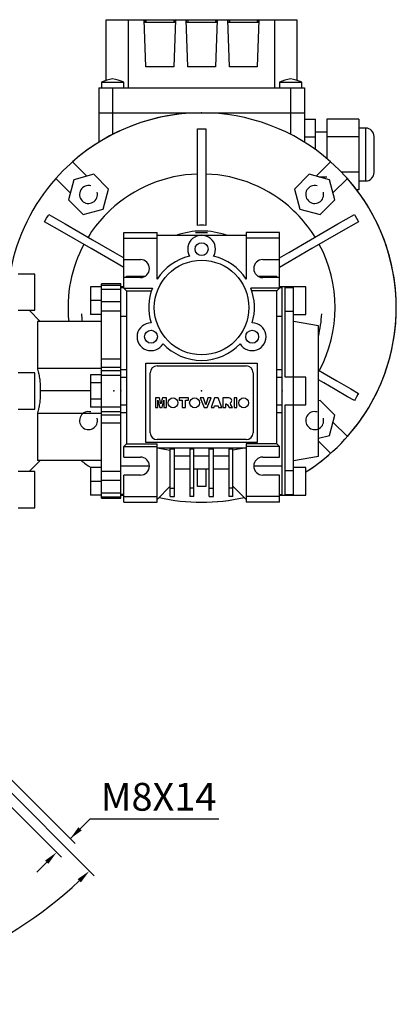
# Model space of a CAD drawing. Extents: x -1728 to 271, y -377 to 1064.
# Drawn here: x -968 to -833, y 10 to 364 of the extents above; entities that cross this region are included whole.
import ezdxf

# ---------------------------------------------------------------- set-up
doc = ezdxf.new("R2010")
doc.units = 0
doc.header["$MEASUREMENT"] = 0
doc.layers.add('1', color=7, linetype='Continuous')
doc.layers.add('7', color=7, linetype='Continuous')
doc.styles.add('MX_NOTE_STANDARD', font='txt.shx', dxfattribs={"height": 3.15, "bigfont": 'extfont.shx'})
doc.dimstyles.new('MXDIMSTYLE', dxfattribs={"dimtxt": 3.15, "dimasz": 2.5, "dimexe": 1.5, "dimexo": 1, "dimgap": 1, "dimtad": 1, "dimdec": 4, "dimdsep": 46, "dimtxsty": 'MX_NOTE_STANDARD', "dimcen": 2.5, "dimadec": 0, "dimazin": 0, "dimtfac": 1, "dimtdec": 4, "dimtmove": 2, "dimatfit": 3, "dimfxl": 0, "dimtolj": 1, "dimarcsym": 0})

# ---------------------------------------------------------------- blocks, each defined once
blk = doc.blocks.new('*D107')
at = {"color": 3, "linetype": 'Continuous', "lineweight": -2}
for p, q in [((-1014.95, 134.08), (-948.49, 67.68)), ((-1019.85, 129.19), (-953.39, 62.78)), ((-943.19, 76.52), (-950.26, 69.44)), ((-896.79, 76.52), (-943.19, 76.52)), ((-958.69, 61.01), (-962.22, 57.47))]:
    blk.add_line(p, q, dxfattribs=at)
at = {"color": 3}
for points in [[(-947.32, 73.57), (-946.14, 72.39), (-950.26, 69.44)], [(-958.1, 60.42), (-959.28, 61.6), (-955.15, 64.54)]]:
    blk.add_solid(points, dxfattribs=at)
at = {"layer": 'DEFPOINTS', "color": 0}
for p in [(-1017.07, 136.2), (-1021.97, 131.31), (-955.15, 64.54)]:
    blk.add_point(p, dxfattribs=at)
at = {"color": 3, "linetype": 'Continuous', "lineweight": 13, "insert": (-918.49, 84.52), "char_height": 10, "attachment_point": 5}
blk.add_mtext('\\A1;M8X14', dxfattribs=at)
blk = doc.blocks.new('*D108')
at = {"color": 3, "linetype": 'Continuous', "lineweight": -2}
for p, q in [((-1017.3, 131.73), (-941.62, 56.04)), ((-1053.01, 100.95), (-1053.01, 9.9))]:
    blk.add_line(p, q, dxfattribs=at)
blk.add_arc((-1053.01, 167.44), 155.03, 271.8479, 313.1521, dxfattribs=at)
at = {"color": 3}
for points in [[(-946.4, 53.74), (-947.56, 54.93), (-943.38, 57.81)], [(-1048.02, 13.32), (-1048, 11.65), (-1053.01, 12.4)]]:
    blk.add_solid(points, dxfattribs=at)
at = {"layer": 'DEFPOINTS', "color": 0}
for p in [(-1053.01, 167.44), (-1019.42, 133.85), (-1053.01, 103.95), (-1012.88, 17.69)]:
    blk.add_point(p, dxfattribs=at)
at = {"color": 3, "linetype": 'Continuous', "lineweight": 13, "insert": (-993.27, 33.09), "char_height": 10, "attachment_point": 5, "rotation": 23.9728}
blk.add_mtext('\\A1;45%%d', dxfattribs=at)

msp = doc.modelspace()

# ---------------------------------------------------------------- linework, layer by layer
at = {"layer": '1', "color": 0}
for p, q in [((-937.26, 342.16), (-937.26, 363.94)), ((-937.26, 363.94), (-868.76, 363.94)), ((-929.35, 363.94), (-929.35, 339.44)), ((-923.6, 362.94), (-923.6, 363.94)), ((-923.01, 346.94), (-923.6, 363.94)), ((-912.42, 362.94), (-923.6, 362.94)), ((-923.57, 363.94), (-923.57, 362.94)), ((-923.01, 363.94), (-923.01, 362.94)), ((-913.01, 363.94), (-913.01, 362.94)), ((-912.42, 363.94), (-913.01, 346.94)), ((-912.45, 362.94), (-912.45, 363.94)), ((-912.42, 363.94), (-912.42, 362.94)), ((-908.6, 362.94), (-908.6, 363.94)), ((-908.01, 346.94), (-908.6, 363.94)), ((-897.42, 362.94), (-908.6, 362.94)), ((-908.57, 363.94), (-908.57, 362.94)), ((-908.01, 363.94), (-908.01, 362.94)), ((-898.01, 363.94), (-898.01, 362.94)), ((-897.42, 363.94), (-898.01, 346.94)), ((-897.45, 362.94), (-897.45, 363.94)), ((-897.42, 363.94), (-897.42, 362.94)), ((-893.6, 362.94), (-893.6, 363.94)), ((-893.01, 346.94), (-893.6, 363.94)), ((-882.42, 362.94), (-893.6, 362.94)), ((-893.57, 363.94), (-893.57, 362.94)), ((-893.01, 363.94), (-893.01, 362.94)), ((-883.01, 363.94), (-883.01, 362.94)), ((-882.42, 363.94), (-883.01, 346.94)), ((-882.45, 362.94), (-882.45, 363.94)), ((-882.42, 363.94), (-882.42, 362.94)), ((-876.67, 339.44), (-876.67, 363.94)), ((-868.76, 363.94), (-868.76, 342.16)), ((-913.01, 346.94), (-923.01, 346.94)), ((-898.01, 346.94), (-908.01, 346.94)), ((-883.01, 346.94), (-893.01, 346.94)), ((-939.01, 341.44), (-939.01, 339.44)), ((-939.01, 341.44), (-931.01, 341.44)), ((-931.01, 339.44), (-931.01, 341.44)), ((-875.01, 341.44), (-875.01, 339.44)), ((-875.01, 341.44), (-867.01, 341.44)), ((-867.01, 339.44), (-867.01, 341.44)), ((-940.01, 339.44), (-940.01, 330.44)), ((-940.01, 339.44), (-866.01, 339.44)), ((-935.01, 339.44), (-935.01, 330.44)), ((-871.01, 339.44), (-871.01, 330.44)), ((-866.01, 339.44), (-866.01, 330.44)), ((-940.01, 330.44), (-866.01, 330.44)), ((-940.01, 330.44), (-940.01, 319.86)), ((-940.01, 330.44), (-935.01, 330.44)), ((-935.01, 330.44), (-935.01, 322.7)), ((-871.01, 330.44), (-871.01, 322.7)), ((-866.01, 330.44), (-866.01, 319.86)), ((-866.01, 328.14), (-862.01, 328.14)), ((-862.01, 317.17), (-862.01, 328.14)), ((-846.51, 328.14), (-858.01, 328.14)), ((-858.01, 328.14), (-858.01, 314.06)), ((-846.51, 328.14), (-846.51, 302.74)), ((-858.01, 323.44), (-862.01, 323.44)), ((-844.01, 324.94), (-846.51, 324.94)), ((-844.01, 305.94), (-844.01, 324.94)), ((-866.01, 321.79), (-862.01, 321.79)), ((-846.51, 321.79), (-858.01, 321.79)), ((-841.01, 308.94), (-841.01, 321.94)), ((-949.41, 312.85), (-944.24, 307.67)), ((-861.78, 307.67), (-856.61, 312.85)), ((-941.73, 308.35), (-948.98, 306.4)), ((-936.42, 303.04), (-941.73, 308.35)), ((-864.29, 308.35), (-869.6, 303.04)), ((-857.04, 306.4), (-864.29, 308.35)), ((-846.51, 309.09), (-852.68, 309.09)), ((-950.25, 301.66), (-955.42, 306.84)), ((-948.98, 306.4), (-950.92, 299.15)), ((-860.9, 307.44), (-858.01, 307.44)), ((-855.1, 299.15), (-857.04, 306.4)), ((-850.6, 306.84), (-855.77, 301.66)), ((-846.51, 305.94), (-844.01, 305.94)), ((-938.36, 295.79), (-936.42, 303.04)), ((-869.6, 303.04), (-867.66, 295.79)), ((-846.51, 302.74), (-847.23, 302.74)), ((-950.92, 299.15), (-945.61, 293.85)), ((-860.41, 293.85), (-855.1, 299.15)), ((-945.61, 293.85), (-938.36, 295.79)), ((-867.66, 295.79), (-860.41, 293.85)), ((-931.01, 287.44), (-919.01, 287.44)), ((-931.01, 267.44), (-931.01, 287.44)), ((-919.01, 270.69), (-919.01, 287.44)), ((-905.19, 287.44), (-900.83, 287.44)), ((-875.01, 287.44), (-887.01, 287.44)), ((-887.01, 287.44), (-887.01, 270.69)), ((-875.01, 267.44), (-875.01, 287.44)), ((-931.01, 285.44), (-919.01, 285.44)), ((-919.01, 286.44), (-887.01, 286.44)), ((-875.01, 285.44), (-887.01, 285.44)), ((-931.01, 277.69), (-925.01, 277.69)), ((-881.01, 277.69), (-875.01, 277.69)), ((-963.01, 272.45), (-969.01, 272.45)), ((-963.01, 259.45), (-963.01, 272.45)), ((-925.01, 271.19), (-931.01, 271.19)), ((-930.01, 271.19), (-930.01, 271.69)), ((-930.01, 271.69), (-923.28, 271.69)), ((-882.74, 271.69), (-876.01, 271.69)), ((-875.01, 271.19), (-881.01, 271.19)), ((-876.01, 271.19), (-876.01, 271.69)), ((-943.01, 267.94), (-943.01, 257.94)), ((-939.01, 267.94), (-943.01, 267.94)), ((-932.01, 268.94), (-939.01, 268.94)), ((-939.01, 191.94), (-939.01, 268.94)), ((-939.01, 268.51), (-932.01, 268.51)), ((-939.01, 267.05), (-932.01, 267.05)), ((-932.01, 191.94), (-932.01, 268.94)), ((-931.01, 267.94), (-932.01, 267.94)), ((-932.01, 267.6), (-931.01, 267.6)), ((-931.01, 267.44), (-930.01, 266.44)), ((-931.01, 267.44), (-920.67, 267.44)), ((-930.01, 266.44), (-930.01, 211.44)), ((-930.01, 266.44), (-921.04, 266.44)), ((-875.01, 267.44), (-885.35, 267.44)), ((-876.01, 266.44), (-884.98, 266.44)), ((-876.01, 266.44), (-875.01, 267.44)), ((-876.01, 211.44), (-876.01, 266.44)), ((-874.01, 267.94), (-875.01, 267.94)), ((-875.01, 267.6), (-874.01, 267.6)), ((-865.51, 267.94), (-874.01, 267.94)), ((-874.01, 193.27), (-874.01, 267.94)), ((-874.01, 257.35), (-874.01, 267.94)), ((-873.01, 235.44), (-873.01, 267.6)), ((-873.01, 267.6), (-870.01, 267.6)), ((-870.01, 192.94), (-870.01, 267.94)), ((-865.51, 257.94), (-865.51, 267.94)), ((-939.01, 262.94), (-943.01, 262.94)), ((-939.01, 262.57), (-932.01, 262.57)), ((-969.01, 259.45), (-963.01, 259.45)), ((-961.01, 255.44), (-965.02, 259.45)), ((-939.01, 259.22), (-932.01, 259.22)), ((-870.01, 259), (-873.01, 259)), ((-939.01, 255.44), (-962.01, 255.44)), ((-962.01, 255.44), (-962.01, 238.5)), ((-939.01, 257.94), (-943.01, 257.94)), ((-932.01, 257.35), (-930.01, 257.35)), ((-876.01, 257.35), (-874.01, 257.35)), ((-870.01, 257.94), (-865.51, 257.94)), ((-861.01, 253.85), (-870.01, 255.44)), ((-861.01, 207.03), (-861.01, 253.85)), ((-939.01, 241.95), (-932.01, 241.95)), ((-939.01, 238.5), (-962.01, 238.5)), ((-939.01, 238.97), (-932.01, 238.97)), ((-939.01, 237.77), (-932.01, 237.77)), ((-932.01, 238.19), (-930.01, 238.19)), ((-923.01, 240.44), (-883.01, 240.44)), ((-923.01, 211.94), (-923.01, 240.44)), ((-919.01, 239.44), (-887.01, 239.44)), ((-883.01, 240.44), (-883.01, 211.94)), ((-876.01, 238.19), (-874.01, 238.19)), ((-874.01, 222.69), (-874.01, 238.19)), ((-963.01, 236.94), (-969.01, 236.94)), ((-963.01, 223.94), (-963.01, 236.94)), ((-939.01, 236.21), (-943.01, 236.21)), ((-943.01, 236.21), (-943.01, 224.67)), ((-939.01, 236.14), (-932.01, 236.14)), ((-932.01, 235.44), (-930.01, 235.44)), ((-921.51, 215.44), (-921.51, 236.94)), ((-884.51, 236.94), (-884.51, 215.44)), ((-876.01, 235.44), (-874.01, 235.44)), ((-865.51, 235.44), (-873.01, 235.44)), ((-865.51, 225.44), (-865.51, 235.44)), ((-943.01, 230.44), (-961.01, 230.44)), ((-939.01, 233.33), (-943.01, 233.33)), ((-939.01, 227.55), (-943.01, 227.55)), ((-918.17, 227.97), (-919.64, 227.97)), ((-919.64, 227.97), (-919.64, 224.44)), ((-918.72, 224.44), (-918.72, 227.15)), ((-918.72, 227.15), (-918.06, 224.44)), ((-917.64, 225.83), (-918.17, 227.97)), ((-917.11, 227.97), (-917.64, 225.83)), ((-917.24, 224.44), (-916.57, 227.15)), ((-915.65, 227.97), (-917.11, 227.97)), ((-916.57, 227.15), (-916.57, 224.44)), ((-915.65, 224.44), (-915.65, 227.97)), ((-907.75, 227.97), (-911.06, 227.97)), ((-911.06, 227.97), (-911.06, 227.15)), ((-911.06, 227.15), (-909.95, 227.15)), ((-909.95, 227.15), (-909.95, 224.44)), ((-908.85, 224.44), (-908.85, 227.15)), ((-908.85, 227.15), (-907.75, 227.15)), ((-907.75, 227.15), (-907.75, 227.97)), ((-902.33, 227.97), (-903.48, 227.97)), ((-903.48, 227.97), (-902.14, 224.44)), ((-901.53, 225.43), (-902.33, 227.97)), ((-900.74, 227.97), (-901.53, 225.43)), ((-900.95, 224.44), (-899.62, 227.97)), ((-899.62, 227.97), (-900.74, 227.97)), ((-898.33, 227.97), (-899.62, 224.44)), ((-897.09, 227.97), (-898.33, 227.97)), ((-895.77, 224.44), (-897.09, 227.97)), ((-893.19, 227.97), (-895.4, 227.97)), ((-895.4, 227.97), (-895.4, 224.44)), ((-890.31, 227.98), (-891.31, 227.98)), ((-891.31, 227.98), (-891.31, 224.44)), ((-890.31, 224.44), (-890.31, 227.98)), ((-860.41, 227.03), (-861.01, 226.87)), ((-855.1, 221.72), (-860.41, 227.03)), ((-969.01, 223.94), (-963.01, 223.94)), ((-939.01, 224.67), (-943.01, 224.67)), ((-939.01, 224.74), (-932.01, 224.74)), ((-939.01, 223.11), (-932.01, 223.11)), ((-932.01, 225.44), (-930.01, 225.44)), ((-919.64, 224.44), (-918.72, 224.44)), ((-918.06, 224.44), (-917.24, 224.44)), ((-916.57, 224.44), (-915.65, 224.44)), ((-909.95, 224.44), (-908.85, 224.44)), ((-902.14, 224.44), (-900.95, 224.44)), ((-899.62, 224.44), (-898.51, 224.44)), ((-898.51, 224.44), (-898.33, 225.04)), ((-898.33, 225.04), (-897.1, 225.04)), ((-897.1, 225.04), (-896.92, 224.44)), ((-896.92, 224.44), (-895.77, 224.44)), ((-895.4, 224.44), (-894.3, 224.44)), ((-894.3, 224.44), (-894.3, 225.86)), ((-894.3, 225.86), (-894.2, 225.86)), ((-894.2, 225.86), (-893.74, 225.51)), ((-893.74, 225.51), (-893.15, 224.44)), ((-893.15, 224.44), (-891.91, 224.44)), ((-892.46, 225.45), (-892.67, 226.13)), ((-891.91, 224.44), (-892.46, 225.45)), ((-891.31, 224.44), (-890.31, 224.44)), ((-876.01, 225.44), (-874.01, 225.44)), ((-873.01, 225.44), (-865.51, 225.44)), ((-873.01, 193.27), (-873.01, 225.44)), ((-939.01, 222.38), (-962.01, 222.38)), ((-962.01, 222.38), (-962.01, 205.44)), ((-939.01, 221.9), (-932.01, 221.9)), ((-932.01, 222.69), (-930.01, 222.69)), ((-876.01, 222.69), (-874.01, 222.69)), ((-857.04, 214.47), (-855.1, 221.72)), ((-939.01, 218.93), (-932.01, 218.93)), ((-855.77, 219.21), (-850.6, 214.04)), ((-887.01, 212.94), (-919.01, 212.94)), ((-861.01, 213.41), (-857.04, 214.47)), ((-856.61, 208.03), (-861.01, 212.43)), ((-930.01, 211.44), (-931.01, 210.44)), ((-931.01, 206.69), (-931.01, 210.44)), ((-931.01, 210.44), (-919.01, 210.44)), ((-930.01, 211.44), (-919.01, 211.44)), ((-883.01, 211.94), (-923.01, 211.94)), ((-919.01, 190.44), (-919.01, 211.44)), ((-919.01, 209.94), (-914.26, 209.1)), ((-919.01, 209.94), (-887.01, 209.94)), ((-914.26, 192.44), (-914.26, 209.66)), ((-914.26, 209.66), (-912.76, 209.66)), ((-912.76, 192.44), (-912.76, 209.66)), ((-907.26, 209.66), (-907.26, 192.44)), ((-907.26, 209.66), (-905.76, 209.66)), ((-905.76, 192.44), (-905.76, 209.66)), ((-900.26, 192.44), (-900.26, 209.66)), ((-900.26, 209.66), (-898.76, 209.66)), ((-898.76, 192.44), (-898.76, 209.66)), ((-893.26, 209.66), (-893.26, 192.44)), ((-893.26, 209.66), (-891.76, 209.66)), ((-887.01, 209.94), (-891.76, 209.1)), ((-891.76, 192.44), (-891.76, 209.66)), ((-887.01, 211.44), (-887.01, 190.44)), ((-876.01, 211.44), (-887.01, 211.44)), ((-875.01, 210.44), (-887.01, 210.44)), ((-875.01, 210.44), (-876.01, 211.44)), ((-875.01, 206.69), (-875.01, 210.44)), ((-965.02, 201.43), (-961.01, 205.44)), ((-939.01, 205.44), (-962.01, 205.44)), ((-931.01, 206.69), (-925.01, 206.69)), ((-912.76, 207.17), (-907.26, 207.17)), ((-905.76, 207.17), (-900.26, 207.17)), ((-898.76, 207.17), (-893.26, 207.17)), ((-881.01, 206.69), (-875.01, 206.69)), ((-870.01, 205.44), (-861.01, 207.03)), ((-943.01, 202.94), (-943.01, 192.94)), ((-939.01, 202.94), (-943.01, 202.94)), ((-932.01, 203.53), (-921.76, 203.53)), ((-912.76, 202.44), (-907.26, 202.44)), ((-905.76, 202.44), (-900.26, 202.44)), ((-898.76, 202.44), (-893.26, 202.44)), ((-884.26, 203.53), (-874.01, 203.53)), ((-874.01, 192.94), (-874.01, 203.53)), ((-873.01, 201.87), (-870.01, 201.87)), ((-865.51, 202.94), (-870.01, 202.94)), ((-865.51, 192.94), (-865.51, 202.94)), ((-963.01, 201.43), (-969.01, 201.43)), ((-963.01, 188.43), (-963.01, 201.43)), ((-939.01, 201.65), (-932.01, 201.65)), ((-939.01, 198.31), (-932.01, 198.31)), ((-925.01, 200.19), (-931.01, 200.19)), ((-931.01, 190.44), (-931.01, 200.19)), ((-875.01, 200.19), (-881.01, 200.19)), ((-875.01, 190.44), (-875.01, 200.19)), ((-939.01, 197.94), (-943.01, 197.94)), ((-919.01, 191.44), (-914.26, 196.19)), ((-914.26, 195.55), (-912.76, 195.55)), ((-905.76, 195.55), (-907.26, 195.55)), ((-900.26, 195.55), (-898.76, 195.55)), ((-891.76, 195.55), (-893.26, 195.55)), ((-891.76, 196.19), (-887.01, 191.44)), ((-939.01, 192.94), (-943.01, 192.94)), ((-939.01, 193.82), (-932.01, 193.82)), ((-939.01, 192.36), (-932.01, 192.36)), ((-939.01, 191.94), (-932.01, 191.94)), ((-931.01, 193.27), (-932.01, 193.27)), ((-932.01, 192.94), (-931.01, 192.94)), ((-931.01, 192.44), (-919.01, 192.44)), ((-914.26, 192.44), (-912.76, 192.44)), ((-905.76, 192.44), (-907.26, 192.44)), ((-900.26, 192.44), (-898.76, 192.44)), ((-891.76, 192.44), (-893.26, 192.44)), ((-875.01, 192.44), (-887.01, 192.44)), ((-875.01, 193.27), (-874.01, 193.27)), ((-875.01, 192.94), (-874.01, 192.94)), ((-874.01, 192.94), (-865.51, 192.94)), ((-873.01, 193.27), (-870.01, 193.27)), ((-969.01, 188.43), (-963.01, 188.43)), ((-931.01, 190.44), (-919.01, 190.44)), ((-875.01, 190.44), (-887.01, 190.44))]:
    msp.add_line(p, q, dxfattribs=at)
for points in [[(-904.51, 324.75), (-904.01, 324.75), (-903.01, 324.75), (-902.01, 324.75), (-901.51, 324.75)], [(-904.51, 289.97), (-904.51, 294.12), (-904.51, 304.02), (-904.51, 316.83), (-904.51, 324.75)], [(-901.51, 324.75), (-901.51, 316.83), (-901.51, 304.02), (-901.51, 294.12), (-901.51, 289.97)], [(-959.46, 291.3), (-959.21, 291.73), (-958.71, 292.6), (-958.21, 293.46), (-957.96, 293.9)], [(-957.96, 293.9), (-952.05, 290.48), (-942.22, 284.81), (-934.37, 280.28), (-931.01, 278.34)], [(-935.83, 295.5), (-936.2, 295.13), (-936.95, 294.38), (-937.7, 293.63), (-938.07, 293.26)], [(-875.03, 278.33), (-871.67, 280.27), (-863.81, 284.8), (-853.98, 290.48), (-848.06, 293.9)], [(-867.95, 293.26), (-868.32, 293.63), (-869.07, 294.38), (-869.82, 295.13), (-870.19, 295.5)], [(-848.06, 293.9), (-847.81, 293.46), (-847.31, 292.6), (-846.81, 291.73), (-846.56, 291.3)], [(-931.01, 274.87), (-934.49, 276.88), (-942.68, 281.61), (-953.11, 287.63), (-959.46, 291.3)], [(-846.56, 291.3), (-852.91, 287.63), (-863.34, 281.61), (-871.53, 276.88), (-875.01, 274.87)], [(-962.01, 238.5), (-961.95, 238.27), (-961.83, 237.8), (-961.71, 237.34), (-961.66, 237.11), (-961.61, 236.89), (-961.51, 236.43), (-961.43, 235.98), (-961.35, 235.53), (-961.28, 235.08), (-961.21, 234.63), (-961.19, 234.41), (-961.16, 234.19), (-961.11, 233.74), (-961.07, 233.3), (-961.04, 232.86), (-961.02, 232.42), (-961, 231.98), (-961, 231.76), (-961, 231.54), (-961, 231.1), (-961, 230.66), (-961.01, 230.44)], [(-861.02, 237.93), (-858.93, 236.72), (-854.39, 234.1), (-849.33, 231.18), (-846.56, 229.58)], [(-848.06, 226.98), (-850.5, 228.39), (-855.02, 231), (-859.12, 233.37), (-861.02, 234.47)], [(-961.01, 230.44), (-961, 230.22), (-961, 229.78), (-961, 229.34), (-961, 229.12), (-961, 228.9), (-961.02, 228.46), (-961.04, 228.02), (-961.07, 227.58), (-961.11, 227.13), (-961.16, 226.69), (-961.19, 226.47), (-961.21, 226.24), (-961.28, 225.8), (-961.35, 225.35), (-961.43, 224.9), (-961.51, 224.45), (-961.61, 223.99), (-961.66, 223.76), (-961.71, 223.53), (-961.83, 223.07), (-961.95, 222.61), (-962.01, 222.38)], [(-846.56, 229.58), (-846.81, 229.15), (-847.31, 228.28), (-847.81, 227.42), (-848.06, 226.98)], [(-904.51, 196.12), (-904.51, 197.23), (-904.51, 199.38), (-904.51, 201.44), (-904.51, 202.45)], [(-901.51, 202.45), (-901.51, 201.44), (-901.51, 199.38), (-901.51, 197.23), (-901.51, 196.12)], [(-901.51, 196.12), (-902.01, 196.12), (-903.01, 196.12), (-904.01, 196.12), (-904.51, 196.12)]]:
    msp.add_lwpolyline(points, dxfattribs=at)
for centre, radius in [((-903.01, 281.44), 2.32), ((-903.01, 260.44), 17), ((-921.2, 249.94), 2.32), ((-884.82, 249.94), 2.32), ((-913.27, 226.17), 1.77), ((-905.53, 226.17), 1.77), ((-887.91, 226.17), 1.77)]:
    msp.add_circle(centre, radius, dxfattribs=at)
for centre, radius, start, end in [((-933.78, 331.27), 11.43, 96.1732, 117.2253), ((-936.24, 331.27), 11.43, 62.7747, 83.8268), ((-869.78, 331.27), 11.43, 96.1732, 117.2253), ((-872.24, 331.27), 11.43, 62.7747, 83.8268), ((-903.01, 260.44), 70, 90, 138.4808), ((-903.01, 260.44), 70, 48.4808, 131.5192), ((-844.01, 321.94), 3, 0, 90), ((-903.01, 260.44), 70, 302.3924, 48.4808), ((-903.01, 260.44), 48.03, 91.7898, 133.1045), ((-903.01, 260.44), 48.03, 46.8955, 88.2102), ((-844.01, 308.94), 3, 270, 0), ((-903.01, 260.44), 70, 138.4808, 169.208), ((-903.01, 260.44), 70, 318.4808, 41.5192), ((-903.01, 260.44), 48.03, 136.8955, 148.2102), ((-903.01, 260.44), 48.03, 31.7898, 43.1045), ((-903.01, 260.44), 27.5, 70.9887, 109.0113), ((-903.01, 260.44), 29.57, 87.0922, 92.9078), ((-903.01, 281.44), 5, 330, 210), ((-903.01, 260.44), 48.03, 151.7898, 185.9759), ((-903.01, 260.44), 48.03, 331.7898, 28.2102), ((-925.01, 274.44), 3.25, 270, 90), ((-903.01, 260.44), 19, 103.1736, 147.3631), ((-903.01, 260.44), 19, 32.6369, 76.8264), ((-881.01, 274.44), 3.25, 90, 270), ((-903.01, 260.44), 19, 158.3817, 196.8264), ((-903.01, 260.44), 19, 343.1736, 21.6183), ((-903.01, 260.44), 43.26, 182.9814, 186.6373), ((-921.2, 249.94), 5, 90, 330), ((-884.82, 249.94), 5, 210, 90), ((-903.01, 260.44), 43.26, 346.1443, 357.0186), ((-903.01, 260.44), 19, 223.1736, 316.8264), ((-919.01, 236.94), 2.5, 90, 180), ((-887.01, 236.94), 2.5, 0, 90), ((-893.28, 226.88), 1.1, 5.7815, 85.4408), ((-893.14, 226.96), 0.949, 299.3503, 1.7612), ((-919.01, 215.44), 2.5, 180, 270), ((-887.01, 215.44), 2.5, 270, 0), ((-903.01, 260.44), 70, 231.7868, 235.2281), ((-925.01, 203.44), 3.25, 270, 90), ((-881.01, 203.44), 3.25, 90, 270), ((-903.01, 260.44), 70, 302.3924, 311.5192), ((-903.01, 260.44), 70, 257.3697, 282.6303), ((-903.01, 260.44), 70, 270, 282.6303)]:
    msp.add_arc(centre, radius, start, end, dxfattribs=at)
at = {"layer": '1', "color": 0, "extrusion": (0, 1, 0)}
msp.add_point((-903.01, 330.44, -124), dxfattribs=at)
msp.add_point((-903.01, 330.44, -124), dxfattribs=at)
at = {"layer": '1', "color": 0, "extrusion": (1, 0, 0)}
for p in [(-934.51, 230.44), (-903.01, 230.44), (-874.01, 230.44)]:
    msp.add_point(p, dxfattribs=at)
at = {"layer": '1', "color": 0, "extrusion": (1, -1.22461e-16, 0)}
msp.add_point((-932.01, 230.44), dxfattribs=at)
at = {"layer": '1', "color": 0, "extrusion": (-1, 0, 0)}
for p in [(-932.01, 230.44), (-903.01, 230.44)]:
    msp.add_point(p, dxfattribs=at)
at = {"layer": '1', "color": 0, "extrusion": (1, -1.22461e-16, 7.4983e-33)}
msp.add_point((-874.01, 230.44), dxfattribs=at)
at = {"layer": '7', "color": 0}
for centre in [(-943.67, 301.1), (-862.35, 301.1), (-943.67, 219.78), (-862.35, 219.78)]:
    msp.add_arc(centre, 3.23, 75, 15, dxfattribs=at)

# ---------------------------------------------------------------- dimensions: what is measured, and where the dimension line sits
at = {"color": 3, "linetype": 'Continuous', "lineweight": 13}
dim = msp.add_angular_dim_3p(base=(-1012.88, 17.69), center=(-1053.01, 167.44), p1=(-1053.01, 103.95), p2=(-1019.42, 133.85), dimstyle='MXDIMSTYLE', override={"dimtxt": 10, "dimasz": 5, "dimexe": 2.5, "dimexo": 3, "dimgap": 3, "dimtoh": 1, "dimdec": 0, "dimzin": 9, "dimtxsty": 'Standard', "dimcen": 0, "dimclrd": 3, "dimclre": 3, "dimclrt": 3, "dimadec": 0, "dimazin": 2, "dimtdec": 0, "dimtofl": 0, "dimtmove": 0, "dimtfill": 0, "dimtzin": 0}, dxfattribs=at)
dim.commit()
dim.dimension.update_dxf_attribs({"geometry": '*D108', "text_midpoint": (-990.02, 25.78), "dimtype": 165})
dim = msp.add_linear_dim(base=(-955.15, 64.54), p1=(-1017.07, 136.2), p2=(-1021.97, 131.31), angle=225.0229, text='M8X14', dimstyle='MXDIMSTYLE', override={"dimtxt": 10, "dimasz": 5, "dimexe": 2.5, "dimexo": 3, "dimgap": 3, "dimtoh": 1, "dimdec": 0, "dimzin": 9, "dimtxsty": 'Standard', "dimcen": 0, "dimclrd": 3, "dimclre": 3, "dimclrt": 3, "dimtdec": 0, "dimtofl": 0, "dimtmove": 0, "dimtfill": 0, "dimtzin": 0}, dxfattribs=at)
dim.commit()
dim.dimension.update_dxf_attribs({"geometry": '*D107', "text_midpoint": (-918.49, 76.52), "dimtype": 161})

doc.saveas('drawing.dxf')
